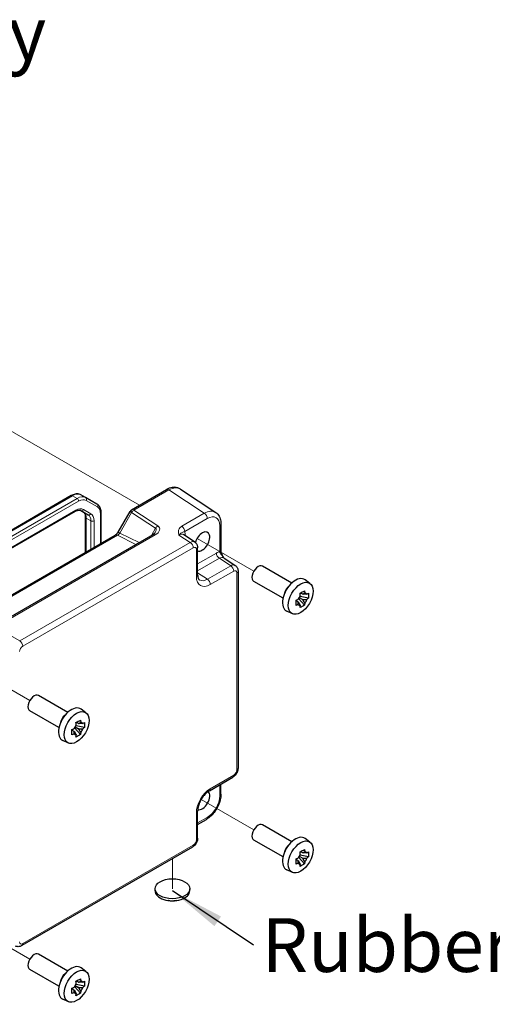
# Model space of a CAD drawing. Units: millimetres. Extents: x 5 to 292, y 5 to 205.
# Drawn here: x 210 to 241, y 107 to 171 of the extents above; entities that cross this region are included whole.
import ezdxf

# ---------------------------------------------------------------- set-up
doc = ezdxf.new("R2010")
doc.units = ezdxf.units.MM
doc.layers.add('FORMAT', color=7, linetype='Continuous')
for name, color, linetype, lineweight in [('TWEAK_TRAIL_(ISO)', 179, 'Continuous', 15), ('VISIBLE_(ISO)', 179, 'Continuous', 30), ('VISIBLE_NARROW_(ISO)', 179, 'Continuous', 15)]:
    doc.layers.add(name, color=color, linetype=linetype, lineweight=lineweight)
doc.styles.add('SLDTEXTSTYLE1', font='TXT', dxfattribs={"width": 0.75})

# ---------------------------------------------------------------- blocks, each defined once
blk = doc.blocks.new('SW_NOTE_3')
at = {"layer": 'FORMAT', "color": 0, "insert": (0.55, 1.795), "char_height": 3.5, "attachment_point": 1, "style": 'SLDTEXTSTYLE1'}
blk.add_mtext('Body', dxfattribs=at)
blk = doc.blocks.new('SW_NOTE_4')
at = {"layer": 'FORMAT', "color": 0, "insert": (0.529, 1.762), "char_height": 3.5, "attachment_point": 1, "style": 'SLDTEXTSTYLE1'}
blk.add_mtext('Rubber feet', dxfattribs=at)

msp = doc.modelspace()

# ---------------------------------------------------------------- linework, layer by layer
at = {"layer": 'FORMAT'}
msp.add_line((225.29726651, 110.77847375), (220.02222095, 114.31582212), dxfattribs=at)
msp.add_solid([(220.02222095, 114.31582212), (222.76344684, 112.01887247), (223.18784214, 112.65174894)], dxfattribs=at)
at = {"layer": 'TWEAK_TRAIL_(ISO)', "color": 7}
for p, q in [((209.15608946, 144.46584565), (215.21700473, 140.96657458)), ((215.21700473, 140.96657458), (217.88500419, 139.42620438)), ((221.62895822, 137.26463151), (225.32265024, 135.13207743)), ((207.04235548, 128.84305249), (210.7360475, 126.71049841)), ((221.8964447, 120.26704008), (225.32265024, 118.28891939)), ((220.02222095, 116.41105271), (220.02222095, 114.45579296)), ((207.04235548, 111.99989445), (210.7360475, 109.86734037))]:
    msp.add_line(p, q, dxfattribs=at)
at = {"layer": 'VISIBLE_(ISO)', "color": 7}
for p, q in [((217.36987887, 139.12879663), (219.65044433, 140.44548171)), ((220.54154752, 140.4809766), (222.84225781, 138.9604039)), ((213.44402523, 140.05317142), (202.03207101, 133.46447658)), ((214.37564242, 139.92632158), (214.07259666, 140.10128513)), ((215.11443854, 139.49977744), (214.37564242, 139.92632158)), ((202.66207822, 132.65847192), (213.70582382, 139.03458141)), ((214.06296668, 139.08411024), (214.5414, 138.80788663)), ((214.37403244, 136.36565554), (214.37403244, 138.64879099)), ((215.38705656, 136.95052529), (215.38705656, 138.93136175)), ((216.48886604, 137.67939456), (217.26530018, 139.02421794)), ((223.1873558, 138.21118794), (223.1873558, 136.51166216)), ((207.59209467, 132.45010194), (216.307238, 137.48179229)), ((218.74820478, 137.51026127), (209.19173807, 131.99283264)), ((221.48625507, 137.02371432), (220.74562315, 137.51320866)), ((221.66866382, 134.9030026), (221.66866382, 136.65764064)), ((223.37567518, 135.99474741), (224.1163071, 135.50525307)), ((227.79897698, 134.3621984), (225.89407881, 135.46199187)), ((224.29871585, 135.1391794), (224.29871585, 122.31511053)), ((227.22754841, 133.37245508), (225.32265024, 134.47224855)), ((228.98205951, 134.33686454), (228.66112863, 134.5711285)), ((228.25227045, 133.38386689), (228.25227045, 133.33799226)), ((228.27550651, 133.42724507), (228.50584188, 133.29426088)), ((228.34118368, 133.49199449), (228.30145509, 133.46905717)), ((228.34118368, 133.63856053), (228.34118368, 133.70074365)), ((228.34118368, 133.49199449), (228.34118368, 133.52331745)), ((228.88365223, 133.37800106), (228.34118368, 133.49199449)), ((228.50584188, 133.62863567), (228.36164543, 133.71188753)), ((228.07148837, 133.23361768), (228.12534054, 133.26470924)), ((228.21626482, 133.12707348), (228.07206837, 133.21032534)), ((228.22514397, 133.32233078), (228.25227045, 133.33799226)), ((228.25227045, 133.33799226), (228.62222593, 132.92519743)), ((227.84102944, 132.36054249), (227.47768546, 132.5213448)), ((213.21237424, 125.94061938), (211.30747607, 127.04041285)), ((212.64094566, 124.95087606), (210.7360475, 126.05066953)), ((214.39545676, 125.91528552), (214.07452588, 126.14954948)), ((213.75458094, 125.07041547), (213.71485234, 125.04747815)), ((213.75458094, 125.21698151), (213.75458094, 125.27916463)), ((213.75458094, 125.07041547), (213.75458094, 125.10173843)), ((214.29704949, 124.95642204), (213.75458094, 125.07041547)), ((213.91923914, 125.20705665), (213.77504269, 125.29030851)), ((213.48488563, 124.81203866), (213.53873779, 124.84313022)), ((213.62966207, 124.70549446), (213.48546563, 124.78874632)), ((213.63854123, 124.90075176), (213.66566771, 124.91641324)), ((213.66566771, 124.96228787), (213.66566771, 124.91641324)), ((213.66566771, 124.91641324), (214.03562319, 124.50361841)), ((213.68890377, 125.00566604), (213.91923914, 124.87268186)), ((213.2544267, 123.93896347), (212.89108272, 124.09976578)), ((222.43439014, 120.84064173), (223.95395127, 121.71796076)), ((223.1873558, 120.61925994), (223.1873558, 121.27536665)), ((221.66866382, 117.75972678), (221.66866382, 119.51436483)), ((221.66866382, 118.64491499), (222.2368689, 118.97296835)), ((227.79897698, 117.51904036), (225.89407881, 118.61883383)), ((227.22754841, 116.52929704), (225.32265024, 117.62909051)), ((228.98205951, 117.4937065), (228.66112863, 117.72797046)), ((221.32389924, 117.16257701), (210.21792982, 110.75054258)), ((228.34118368, 116.79540249), (228.34118368, 116.85758561)), ((228.34118368, 116.64883645), (228.34118368, 116.68015941)), ((228.50584188, 116.78547763), (228.36164543, 116.86872949)), ((228.07148837, 116.39045964), (228.12534054, 116.4215512)), ((228.21626482, 116.28391544), (228.07206837, 116.3671673)), ((228.22514397, 116.47917274), (228.25227045, 116.49483422)), ((228.25227045, 116.54070885), (228.25227045, 116.49483422)), ((228.25227045, 116.49483422), (228.62222593, 116.08203939)), ((228.27550651, 116.58408702), (228.50584188, 116.45110284)), ((228.34118368, 116.64883645), (228.30145509, 116.62589913)), ((228.88365223, 116.53484302), (228.34118368, 116.64883645)), ((227.84102944, 115.51738445), (227.47768546, 115.67818676)), ((218.89364952, 114.31582212), (218.89364952, 114.45579296)), ((221.15079238, 114.31582212), (221.15079238, 114.45579296)), ((213.21237424, 109.09746134), (211.30747607, 110.19725481)), ((212.64094566, 108.10771802), (210.7360475, 109.20751149)), ((214.39545676, 109.07212748), (214.07452588, 109.30639144)), ((213.75458094, 108.37382347), (213.75458094, 108.43600659)), ((213.91923914, 108.36389861), (213.77504269, 108.44715046)), ((213.48488563, 107.96888062), (213.53873779, 107.99997218)), ((213.62966207, 107.86233642), (213.48546563, 107.94558828)), ((213.63854123, 108.05759372), (213.66566771, 108.0732552)), ((213.66566771, 108.11912983), (213.66566771, 108.0732552)), ((213.66566771, 108.0732552), (214.03562319, 107.66046037)), ((213.68890377, 108.162508), (213.91923914, 108.02952382)), ((213.75458094, 108.22725743), (213.71485234, 108.20432011)), ((213.75458094, 108.22725743), (213.75458094, 108.25858039)), ((214.29704949, 108.113264), (213.75458094, 108.22725743)), ((213.2544267, 107.09580543), (212.89108272, 107.25660774))]:
    msp.add_line(p, q, dxfattribs=at)
msp.add_arc((217.51273601, 138.8813608), 0.28571429, 120, 150, dxfattribs=at)
for centre, major_axis, start_param, end_param in [((221.97181536, 137.06668285), (0.34285714, 0.59384599), 3.2515797765, 8.2815697972), ((225.60836452, 134.96712021), (0.28571429, 0.49487166), 0, 3.1415926536), ((228.03273063, 133.56741179), (-0.59285714, -1.02685869), 3.079689298, 6.3450886627), ((227.69735999, 133.76103812), (-0.28571429, -0.49487166), 4.1050887602, 5.3196892006), ((228.49914492, 133.29812737), (0.22363841, 0.38735309), 1.2609136649, 1.8806789887), ((228.49914492, 133.29812737), (0.22363841, 0.38735309), 5.9733026453, 6.5930679691), ((228.49914492, 133.29812737), (-0.22363841, -0.38735309), 5.9733026453, 6.5930679691), ((228.49914492, 133.29812737), (-0.22363841, -0.38735309), 1.2609136649, 1.8806789887), ((211.02176178, 126.54554119), (0.28571429, 0.49487166), 0, 3.1415926536), ((213.44612789, 125.14583277), (-0.59285714, -1.02685869), 3.079689298, 6.3450886627), ((213.11075724, 125.3394591), (-0.28571429, -0.49487166), 4.1050887602, 5.3196892006), ((213.91254218, 124.87654835), (0.22363841, 0.38735309), 1.2609136649, 1.8806789887), ((213.91254218, 124.87654835), (0.22363841, 0.38735309), 5.9733026453, 6.5930679691), ((213.91254218, 124.87654835), (-0.22363841, -0.38735309), 5.9733026453, 6.5930679691), ((213.91254218, 124.87654835), (-0.22363841, -0.38735309), 1.2609136649, 1.8806789887), ((221.97181536, 120.22352481), (0.34285714, 0.59384599), 3.2636862777, 6.1610105873), ((225.60836452, 118.12396217), (0.28571429, 0.49487166), 0, 3.1415926536), ((228.03273063, 116.72425374), (-0.59285714, -1.02685869), 3.079689298, 6.3450886627), ((227.69735999, 116.91788008), (-0.28571429, -0.49487166), 4.1050887602, 5.3196892006), ((228.49914492, 116.45496933), (0.22363841, 0.38735309), 1.2609136649, 1.8806789887), ((228.49914492, 116.45496933), (0.22363841, 0.38735309), 5.9733026453, 6.5930679691), ((228.49914492, 116.45496933), (-0.22363841, -0.38735309), 5.9733026453, 6.5930679691), ((228.49914492, 116.45496933), (-0.22363841, -0.38735309), 1.2609136649, 1.8806789887), ((220.02222095, 114.31582212), (-1.12857143, 0), 0, 3.1415926536), ((211.02176178, 109.70238315), (0.28571429, 0.49487166), 0, 3.1415926536), ((213.44612789, 108.30267472), (-0.59285714, -1.02685869), 3.079689298, 6.3450886627), ((213.11075724, 108.49630106), (-0.28571429, -0.49487166), 4.1050887602, 5.3196892006), ((213.91254218, 108.03339031), (0.22363841, 0.38735309), 5.9733026453, 6.5930679691), ((213.91254218, 108.03339031), (0.22363841, 0.38735309), 1.2609136649, 1.8806789887), ((213.91254218, 108.03339031), (-0.22363841, -0.38735309), 5.9733026453, 6.5930679691), ((213.91254218, 108.03339031), (-0.22363841, -0.38735309), 1.2609136649, 1.8806789887)]:
    msp.add_ellipse(centre, major_axis=major_axis, ratio=0.5773502692, start_param=start_param, end_param=end_param, dxfattribs=at)
for centre, major_axis in [((228.3761825, 133.36911976), (0.5716099, 0.99005738)), ((213.78957975, 124.94754074), (0.5716099, 0.99005738)), ((228.3761825, 116.52596172), (0.5716099, 0.99005738)), ((220.02222095, 114.45579296), (-1.12857143, 0)), ((213.78957975, 108.1043827), (0.5716099, 0.99005738))]:
    msp.add_ellipse(centre, major_axis=major_axis, ratio=0.5773502692, dxfattribs=at)
for points, knots in [([(220.54154752, 140.4809766), (220.48889916, 140.51577266), (220.43117841, 140.54299794), (220.31116918, 140.58041254), (220.24899269, 140.59065707), (220.1248032, 140.5958256), (220.06277713, 140.5908341), (219.94085796, 140.56834845), (219.88091762, 140.5508753), (219.76367029, 140.50558187), (219.70633921, 140.47775264), (219.65044433, 140.44548171)], [-0.03486413, -0.03486413, -0.03486413, -0.03486413, 0.12906653116, 0.12906653116, 0.29299719232, 0.29299719232, 0.45692785349, 0.45692785349, 0.62085851465, 0.62085851465, 0.78478917581, 0.78478917581, 0.78478917581, 0.78478917581]), ([(214.07259666, 140.10128513), (214.03594474, 140.12244612), (213.99640541, 140.13854758), (213.91431262, 140.16002214), (213.87179639, 140.16542513), (213.78594914, 140.16636937), (213.74260866, 140.16194179), (213.65621266, 140.14447551), (213.61313884, 140.13144352), (213.52783769, 140.09779531), (213.48560141, 140.07717544), (213.44402523, 140.05317142)], [0.7853981634, 0.7853981634, 0.7853981634, 0.7853981634, 0.94247779608, 0.94247779608, 1.09955742876, 1.09955742876, 1.25663706144, 1.25663706144, 1.41371669412, 1.41371669412, 1.57079632679, 1.57079632679, 1.57079632679, 1.57079632679]), ([(215.38705656, 138.93136175), (215.38705656, 138.97936979), (215.38379575, 139.02625742), (215.37028538, 139.11695449), (215.36003451, 139.1607735), (215.33196275, 139.24432778), (215.3141269, 139.28407553), (215.27038555, 139.3579493), (215.2444483, 139.39206794), (215.1848044, 139.4524251), (215.15109046, 139.47861644), (215.11443854, 139.49977744)], [6.28318530718, 6.28318530718, 6.28318530718, 6.28318530718, 6.44026493986, 6.44026493986, 6.59734457254, 6.59734457254, 6.75442420522, 6.75442420522, 6.9115038379, 6.9115038379, 7.06858347058, 7.06858347058, 7.06858347058, 7.06858347058]), ([(213.70582382, 139.03458141), (213.73723786, 139.05271832), (213.76799106, 139.06760588), (213.82687309, 139.0908327), (213.85499151, 139.09916772), (213.90743115, 139.1097692), (213.93173268, 139.11204207), (213.97595496, 139.11155567), (213.99586493, 139.10882758), (214.03187279, 139.09940833), (214.04800672, 139.09274738), (214.06296668, 139.08411024)], [4.71238898038, 4.71238898038, 4.71238898038, 4.71238898038, 4.86946861306, 4.86946861306, 5.02654824574, 5.02654824574, 5.18362787842, 5.18362787842, 5.3407075111, 5.3407075111, 5.49778714378, 5.49778714378, 5.49778714378, 5.49778714378]), ([(214.37403244, 138.64879099), (214.37403244, 138.68506479), (214.37154885, 138.71914163), (214.36222285, 138.78174837), (214.35538198, 138.81026715), (214.33834331, 138.86098195), (214.32816091, 138.88316412), (214.30562854, 138.92121854), (214.29331096, 138.93709704), (214.26714971, 138.96357114), (214.2533142, 138.97421305), (214.23835423, 138.98285019)], [0, 0, 0, 0, 0.15707963268, 0.15707963268, 0.31415926536, 0.31415926536, 0.47123889804, 0.47123889804, 0.62831853072, 0.62831853072, 0.7853981634, 0.7853981634, 0.7853981634, 0.7853981634]), ([(222.84225781, 138.9604039), (222.89042734, 138.92856796), (222.93428814, 138.89048296), (223.01100318, 138.80538447), (223.0438844, 138.75843766), (223.09872363, 138.65907294), (223.12073103, 138.60665868), (223.15504824, 138.49840609), (223.16737926, 138.44254672), (223.18353228, 138.32847094), (223.1873558, 138.27023919), (223.1873558, 138.21118794)], [0.03486413, 0.03486413, 0.03486413, 0.03486413, 0.18484913916, 0.18484913916, 0.33483414832, 0.33483414832, 0.48481915749, 0.48481915749, 0.63480416665, 0.63480416665, 0.78478917581, 0.78478917581, 0.78478917581, 0.78478917581]), ([(216.48886604, 137.67939456), (216.47819288, 137.66090812), (216.46667596, 137.64290908), (216.44250249, 137.60866962), (216.42984569, 137.59243), (216.40408369, 137.56239497), (216.39097785, 137.54860113), (216.3651661, 137.52401033), (216.35245949, 137.51321643), (216.32847374, 137.49497896), (216.3171952, 137.48754108), (216.307238, 137.48179229)], [-1.57079632679, -1.57079632679, -1.57079632679, -1.57079632679, -1.4135948966, -1.4135948966, -1.2563934664, -1.2563934664, -1.09919203621, -1.09919203621, -0.94199060601, -0.94199060601, -0.78478917581, -0.78478917581, -0.78478917581, -0.78478917581]), ([(218.74820478, 137.51026127), (218.76521723, 137.52008341), (218.7811366, 137.5301647), (218.81039412, 137.55039735), (218.82373097, 137.56054933), (218.84750582, 137.58036905), (218.85794149, 137.59003712), (218.87572782, 137.6082111), (218.88307459, 137.61671597), (218.89472014, 137.63176717), (218.89901366, 137.63830864), (218.90198321, 137.64345204)], [4.66304364495, 4.66304364495, 4.66304364495, 4.66304364495, 4.78613958668, 4.78613958668, 4.90923552842, 4.90923552842, 5.03233147015, 5.03233147015, 5.15542741189, 5.15542741189, 5.27852335362, 5.27852335362, 5.27852335362, 5.27852335362]), ([(221.48625507, 137.02371432), (221.51375898, 137.00553659), (221.53862123, 136.9838673), (221.58109934, 136.93674717), (221.59874245, 136.9113627), (221.6272078, 136.85978553), (221.63807967, 136.83359608), (221.65447825, 136.78186724), (221.66002635, 136.75630632), (221.66711834, 136.70622134), (221.66866382, 136.68168138), (221.66866382, 136.65764064)], [0.03486413, 0.03486413, 0.03486413, 0.03486413, 0.18484913916, 0.18484913916, 0.33483414832, 0.33483414832, 0.48481915749, 0.48481915749, 0.63480416665, 0.63480416665, 0.78478917581, 0.78478917581, 0.78478917581, 0.78478917581]), ([(223.37861004, 135.99280772), (223.35646953, 136.02917244), (223.3357144, 136.06525932), (223.29617936, 136.13962826), (223.2776072, 136.17794762), (223.24493674, 136.25405879), (223.23095286, 136.29166716), (223.20871627, 136.36345985), (223.20042511, 136.39775737), (223.18968367, 136.46060468), (223.1873558, 136.48886901), (223.1873558, 136.51166216)], [0.09138908029, 0.09138908029, 0.09138908029, 0.09138908029, 0.14088552167, 0.14088552167, 0.19389876334, 0.19389876334, 0.24691200501, 0.24691200501, 0.29992524668, 0.29992524668, 0.35293848835, 0.35293848835, 0.35293848835, 0.35293848835]), ([(224.1163071, 135.50525307), (224.14381101, 135.48707534), (224.16867326, 135.46540605), (224.21115137, 135.41828593), (224.22879448, 135.39290145), (224.25725983, 135.34132428), (224.2681317, 135.31513484), (224.28453029, 135.26340599), (224.29007838, 135.23784507), (224.29717037, 135.18776009), (224.29871585, 135.16322013), (224.29871585, 135.1391794)], [0.03486413, 0.03486413, 0.03486413, 0.03486413, 0.18484913916, 0.18484913916, 0.33483414832, 0.33483414832, 0.48481915749, 0.48481915749, 0.63480416665, 0.63480416665, 0.78478917581, 0.78478917581, 0.78478917581, 0.78478917581]), ([(221.66866382, 134.9030026), (221.66866382, 134.86285739), (221.67129472, 134.82562905), (221.68081463, 134.75839758), (221.68770191, 134.72841133), (221.70415413, 134.67651331), (221.71369741, 134.65462393), (221.73358415, 134.61859059), (221.74387757, 134.60444412), (221.76416719, 134.58193725), (221.77413559, 134.57351107), (221.78451869, 134.56664873)], [-0.78478917581, -0.78478917581, -0.78478917581, -0.78478917581, -0.63480416665, -0.63480416665, -0.48481915749, -0.48481915749, -0.33483414832, -0.33483414832, -0.18484913916, -0.18484913916, -0.03486413, -0.03486413, -0.03486413, -0.03486413]), ([(228.33264887, 133.696123), (228.38568494, 133.72478649), (228.43635758, 133.75313456), (228.52781432, 133.80593714), (228.57554081, 133.83439983), (228.62222593, 133.8633104)], [4.3310719208, 4.3310719208, 4.3310719208, 4.3310719208, 4.39897508736, 4.39897508736, 4.46687825392, 4.46687825392, 4.46687825392, 4.46687825392]), ([(228.35435639, 133.53921723), (228.35279182, 133.5520183), (228.35116767, 133.56487209), (228.34439633, 133.61680641), (228.33877665, 133.65628418), (228.33264887, 133.696123)], [4.817491545898, 4.817491545898, 4.817491545898, 4.817491545898, 4.832169280746, 4.832169280746, 4.876566797291, 4.876566797291, 4.876566797291, 4.876566797291]), ([(228.62222593, 133.8633104), (228.62835372, 133.82347157), (228.6339734, 133.7839938), (228.64074473, 133.73205949), (228.64236888, 133.71920569), (228.64393345, 133.70640462)], [4.486315877164, 4.486315877164, 4.486315877164, 4.486315877164, 4.53071339371, 4.53071339371, 4.545391128558, 4.545391128558, 4.545391128558, 4.545391128558]), ([(228.78032913, 133.62765654), (228.78906832, 133.63450873), (228.79776381, 133.64140448), (228.83258324, 133.66932635), (228.85834248, 133.6906875), (228.88365223, 133.71237585)], [4.817491545899, 4.817491545899, 4.817491545899, 4.817491545899, 4.832169280746, 4.832169280746, 4.876566797291, 4.876566797291, 4.876566797291, 4.876566797291]), ([(228.88365223, 133.37800106), (228.85834248, 133.35631271), (228.83258324, 133.33495156), (228.79776381, 133.30702969), (228.78906832, 133.30013394), (228.78032913, 133.29328175)], [4.486315877164, 4.486315877164, 4.486315877164, 4.486315877164, 4.53071339371, 4.53071339371, 4.545391128557, 4.545391128557, 4.545391128557, 4.545391128557]), ([(228.88365223, 133.71237585), (228.88830846, 133.65382334), (228.89046843, 133.59655869), (228.89046843, 133.49095354), (228.88830846, 133.43459667), (228.88365223, 133.37800106)], [4.3310719208, 4.3310719208, 4.3310719208, 4.3310719208, 4.39897508736, 4.39897508736, 4.46687825392, 4.46687825392, 4.46687825392, 4.46687825392]), ([(228.07122257, 133.24331937), (228.10878789, 133.25793196), (228.14578649, 133.27280406), (228.19414859, 133.29290707), (228.20609238, 133.29792741), (228.21796072, 133.30297299)], [4.486315877164, 4.486315877164, 4.486315877164, 4.486315877164, 4.53071339371, 4.53071339371, 4.545391128557, 4.545391128557, 4.545391128557, 4.545391128557]), ([(228.07122257, 132.90894458), (228.0729173, 132.96383036), (228.07370346, 133.01939406), (228.07370346, 133.12499921), (228.0729173, 133.18305703), (228.07122257, 133.24331937)], [4.3310719208, 4.3310719208, 4.3310719208, 4.3310719208, 4.39897508736, 4.39897508736, 4.46687825392, 4.46687825392, 4.46687825392, 4.46687825392]), ([(228.21796072, 132.9685982), (228.20609238, 132.96355262), (228.19414859, 132.95853228), (228.14578649, 132.93842927), (228.10878789, 132.92355717), (228.07122257, 132.90894458)], [4.817491545899, 4.817491545899, 4.817491545899, 4.817491545899, 4.832169280746, 4.832169280746, 4.876566797291, 4.876566797291, 4.876566797291, 4.876566797291]), ([(228.62222593, 132.92519743), (228.57554081, 132.89286721), (228.52781432, 132.86281818), (228.43635758, 132.81001561), (228.38568494, 132.78325388), (228.33264887, 132.75801003)], [4.3310719208, 4.3310719208, 4.3310719208, 4.3310719208, 4.39897508736, 4.39897508736, 4.46687825392, 4.46687825392, 4.46687825392, 4.46687825392]), ([(228.33264887, 132.75801003), (228.33877665, 132.7907731), (228.34439633, 132.82376182), (228.35116767, 132.86787727), (228.35279182, 132.87885566), (228.35435639, 132.88985012)], [4.486315877164, 4.486315877164, 4.486315877164, 4.486315877164, 4.53071339371, 4.53071339371, 4.545391128558, 4.545391128558, 4.545391128558, 4.545391128558]), ([(228.64393345, 133.05703751), (228.64236888, 133.04604305), (228.64074473, 133.03506467), (228.6339734, 132.99094922), (228.62835372, 132.95796049), (228.62222593, 132.92519743)], [4.817491545898, 4.817491545898, 4.817491545898, 4.817491545898, 4.832169280746, 4.832169280746, 4.876566797291, 4.876566797291, 4.876566797291, 4.876566797291]), ([(213.74604612, 125.27454398), (213.7990822, 125.30320747), (213.84975483, 125.33155554), (213.94121158, 125.38435812), (213.98893806, 125.4128208), (214.03562319, 125.44173138)], [4.3310719208, 4.3310719208, 4.3310719208, 4.3310719208, 4.39897508736, 4.39897508736, 4.46687825392, 4.46687825392, 4.46687825392, 4.46687825392]), ([(213.76775365, 125.11763821), (213.76618908, 125.13043928), (213.76456492, 125.14329307), (213.75779359, 125.19522739), (213.75217391, 125.23470516), (213.74604612, 125.27454398)], [4.817491545898, 4.817491545898, 4.817491545898, 4.817491545898, 4.832169280746, 4.832169280746, 4.876566797291, 4.876566797291, 4.876566797291, 4.876566797291]), ([(214.03562319, 125.44173138), (214.04175097, 125.40189255), (214.04737065, 125.36241478), (214.05414199, 125.31048047), (214.05576614, 125.29762667), (214.05733071, 125.2848256)], [4.486315877164, 4.486315877164, 4.486315877164, 4.486315877164, 4.53071339371, 4.53071339371, 4.545391128558, 4.545391128558, 4.545391128558, 4.545391128558]), ([(214.19372639, 125.20607752), (214.20246558, 125.21292971), (214.21116107, 125.21982546), (214.2459805, 125.24774733), (214.27173973, 125.26910848), (214.29704949, 125.29079683)], [4.817491545899, 4.817491545899, 4.817491545899, 4.817491545899, 4.832169280746, 4.832169280746, 4.876566797291, 4.876566797291, 4.876566797291, 4.876566797291]), ([(214.29704949, 125.29079683), (214.30170571, 125.23224432), (214.30386569, 125.17497967), (214.30386569, 125.06937452), (214.30170571, 125.01301765), (214.29704949, 124.95642204)], [4.3310719208, 4.3310719208, 4.3310719208, 4.3310719208, 4.39897508736, 4.39897508736, 4.46687825392, 4.46687825392, 4.46687825392, 4.46687825392]), ([(213.48461982, 124.82174035), (213.52218515, 124.83635294), (213.55918374, 124.85122504), (213.60754584, 124.87132805), (213.61948964, 124.87634839), (213.63135797, 124.88139397)], [4.486315877164, 4.486315877164, 4.486315877164, 4.486315877164, 4.53071339371, 4.53071339371, 4.545391128557, 4.545391128557, 4.545391128557, 4.545391128557]), ([(213.48461982, 124.48736556), (213.48631455, 124.54225134), (213.48710072, 124.59781504), (213.48710072, 124.70342019), (213.48631455, 124.76147801), (213.48461982, 124.82174035)], [4.3310719208, 4.3310719208, 4.3310719208, 4.3310719208, 4.39897508736, 4.39897508736, 4.46687825392, 4.46687825392, 4.46687825392, 4.46687825392]), ([(213.63135797, 124.54701918), (213.61948964, 124.5419736), (213.60754584, 124.53695326), (213.55918374, 124.51685025), (213.52218515, 124.50197815), (213.48461982, 124.48736556)], [4.817491545899, 4.817491545899, 4.817491545899, 4.817491545899, 4.832169280746, 4.832169280746, 4.876566797291, 4.876566797291, 4.876566797291, 4.876566797291]), ([(214.03562319, 124.50361841), (213.98893806, 124.47128819), (213.94121158, 124.44123916), (213.84975483, 124.38843659), (213.7990822, 124.36167486), (213.74604612, 124.33643101)], [4.3310719208, 4.3310719208, 4.3310719208, 4.3310719208, 4.39897508736, 4.39897508736, 4.46687825392, 4.46687825392, 4.46687825392, 4.46687825392]), ([(213.74604612, 124.33643101), (213.75217391, 124.36919408), (213.75779359, 124.4021828), (213.76456492, 124.44629825), (213.76618908, 124.45727664), (213.76775365, 124.4682711)], [4.486315877164, 4.486315877164, 4.486315877164, 4.486315877164, 4.53071339371, 4.53071339371, 4.545391128558, 4.545391128558, 4.545391128558, 4.545391128558]), ([(214.05733071, 124.63545849), (214.05576614, 124.62446403), (214.05414199, 124.61348564), (214.04737065, 124.5693702), (214.04175097, 124.53638147), (214.03562319, 124.50361841)], [4.817491545898, 4.817491545898, 4.817491545898, 4.817491545898, 4.832169280746, 4.832169280746, 4.876566797291, 4.876566797291, 4.876566797291, 4.876566797291]), ([(214.29704949, 124.95642204), (214.27173973, 124.93473369), (214.2459805, 124.91337254), (214.21116107, 124.88545067), (214.20246558, 124.87855492), (214.19372639, 124.87170273)], [4.486315877164, 4.486315877164, 4.486315877164, 4.486315877164, 4.53071339371, 4.53071339371, 4.545391128557, 4.545391128557, 4.545391128557, 4.545391128557]), ([(224.29871585, 122.31511053), (224.29871585, 122.26479374), (224.29206446, 122.21660449), (224.26958113, 122.12368779), (224.25365942, 122.07894877), (224.21408657, 121.9931991), (224.1904201, 121.95220758), (224.13594514, 121.87506165), (224.10516086, 121.83890354), (224.0359343, 121.77297405), (223.99752688, 121.74311915), (223.95395127, 121.71796076)], [-0.7847891758, -0.7847891758, -0.7847891758, -0.7847891758, -0.4708735055, -0.4708735055, -0.1569578352, -0.1569578352, 0.1569578352, 0.1569578352, 0.4708735055, 0.4708735055, 0.7847891758, 0.7847891758, 0.7847891758, 0.7847891758]), ([(222.43439014, 120.84064173), (222.3708904, 120.80398014), (222.30346188, 120.75477537), (222.16811465, 120.63270059), (222.10025549, 120.55919886), (221.97313833, 120.39442397), (221.91410863, 120.30282483), (221.81275379, 120.11214536), (221.77053491, 120.01304909), (221.70766332, 119.82016212), (221.6867871, 119.72634354), (221.67119522, 119.59598187), (221.66866382, 119.55377837), (221.66866382, 119.51436483)], [-0.7847891758, -0.7847891758, -0.7847891758, -0.7847891758, -0.5108491785, -0.5108491785, -0.2282720333, -0.2282720333, 0.0605579883, 0.0605579883, 0.3508797393, 0.3508797393, 0.6375377165, 0.6375377165, 0.7847891758, 0.7847891758, 0.7847891758, 0.7847891758]), ([(223.1873558, 120.61925994), (223.1873558, 120.49566683), (223.170663, 120.36842978), (223.10898912, 120.11355066), (223.0639246, 119.98592311), (222.94980102, 119.73863088), (222.88073865, 119.61901135), (222.72363909, 119.39653131), (222.63564265, 119.29369051), (222.44574779, 119.11283981), (222.34390367, 119.0347649), (222.2368689, 118.97296835)], [-0.7847891758, -0.7847891758, -0.7847891758, -0.7847891758, -0.4708735055, -0.4708735055, -0.1569578352, -0.1569578352, 0.1569578352, 0.1569578352, 0.4708735055, 0.4708735055, 0.7847891758, 0.7847891758, 0.7847891758, 0.7847891758]), ([(221.66866382, 117.75972678), (221.66866382, 117.70941), (221.66201243, 117.66122075), (221.6395291, 117.56830405), (221.62360739, 117.52356502), (221.58403454, 117.43781536), (221.56036807, 117.39682383), (221.50589311, 117.3196779), (221.47510883, 117.28351979), (221.40588227, 117.2175903), (221.36747485, 117.18773541), (221.32389924, 117.16257701)], [-0.7847891758, -0.7847891758, -0.7847891758, -0.7847891758, -0.4708735055, -0.4708735055, -0.1569578352, -0.1569578352, 0.1569578352, 0.1569578352, 0.4708735055, 0.4708735055, 0.7847891758, 0.7847891758, 0.7847891758, 0.7847891758]), ([(228.33264887, 116.85296496), (228.38568494, 116.88162845), (228.43635758, 116.90997652), (228.52781432, 116.9627791), (228.57554081, 116.99124178), (228.62222593, 117.02015236)], [4.3310719208, 4.3310719208, 4.3310719208, 4.3310719208, 4.39897508736, 4.39897508736, 4.46687825392, 4.46687825392, 4.46687825392, 4.46687825392]), ([(228.35435639, 116.69605918), (228.35279182, 116.70886026), (228.35116767, 116.72171405), (228.34439633, 116.77364836), (228.33877665, 116.81312614), (228.33264887, 116.85296496)], [4.817491545898, 4.817491545898, 4.817491545898, 4.817491545898, 4.832169280746, 4.832169280746, 4.876566797291, 4.876566797291, 4.876566797291, 4.876566797291]), ([(228.62222593, 117.02015236), (228.62835372, 116.98031353), (228.6339734, 116.94083576), (228.64074473, 116.88890145), (228.64236888, 116.87604765), (228.64393345, 116.86324658)], [4.486315877164, 4.486315877164, 4.486315877164, 4.486315877164, 4.53071339371, 4.53071339371, 4.545391128558, 4.545391128558, 4.545391128558, 4.545391128558]), ([(228.78032913, 116.7844985), (228.78906832, 116.79135069), (228.79776381, 116.79824644), (228.83258324, 116.82616831), (228.85834248, 116.84752946), (228.88365223, 116.86921781)], [4.817491545899, 4.817491545899, 4.817491545899, 4.817491545899, 4.832169280746, 4.832169280746, 4.876566797291, 4.876566797291, 4.876566797291, 4.876566797291]), ([(228.88365223, 116.86921781), (228.88830846, 116.8106653), (228.89046843, 116.75340064), (228.89046843, 116.6477955), (228.88830846, 116.59143863), (228.88365223, 116.53484302)], [4.3310719208, 4.3310719208, 4.3310719208, 4.3310719208, 4.39897508736, 4.39897508736, 4.46687825392, 4.46687825392, 4.46687825392, 4.46687825392]), ([(228.07122257, 116.40016133), (228.10878789, 116.41477392), (228.14578649, 116.42964602), (228.19414859, 116.44974903), (228.20609238, 116.45476937), (228.21796072, 116.45981495)], [4.486315877164, 4.486315877164, 4.486315877164, 4.486315877164, 4.53071339371, 4.53071339371, 4.545391128557, 4.545391128557, 4.545391128557, 4.545391128557]), ([(228.07122257, 116.06578654), (228.0729173, 116.12067232), (228.07370346, 116.17623602), (228.07370346, 116.28184117), (228.0729173, 116.33989899), (228.07122257, 116.40016133)], [4.3310719208, 4.3310719208, 4.3310719208, 4.3310719208, 4.39897508736, 4.39897508736, 4.46687825392, 4.46687825392, 4.46687825392, 4.46687825392]), ([(228.21796072, 116.12544016), (228.20609238, 116.12039458), (228.19414859, 116.11537424), (228.14578649, 116.09527123), (228.10878789, 116.08039913), (228.07122257, 116.06578654)], [4.817491545899, 4.817491545899, 4.817491545899, 4.817491545899, 4.832169280746, 4.832169280746, 4.876566797291, 4.876566797291, 4.876566797291, 4.876566797291]), ([(228.62222593, 116.08203939), (228.57554081, 116.04970917), (228.52781432, 116.01966014), (228.43635758, 115.96685757), (228.38568494, 115.94009584), (228.33264887, 115.91485199)], [4.3310719208, 4.3310719208, 4.3310719208, 4.3310719208, 4.39897508736, 4.39897508736, 4.46687825392, 4.46687825392, 4.46687825392, 4.46687825392]), ([(228.33264887, 115.91485199), (228.33877665, 115.94761506), (228.34439633, 115.98060378), (228.35116767, 116.02471923), (228.35279182, 116.03569762), (228.35435639, 116.04669208)], [4.486315877164, 4.486315877164, 4.486315877164, 4.486315877164, 4.53071339371, 4.53071339371, 4.545391128558, 4.545391128558, 4.545391128558, 4.545391128558]), ([(228.64393345, 116.21387947), (228.64236888, 116.20288501), (228.64074473, 116.19190662), (228.6339734, 116.14779118), (228.62835372, 116.11480245), (228.62222593, 116.08203939)], [4.817491545898, 4.817491545898, 4.817491545898, 4.817491545898, 4.832169280746, 4.832169280746, 4.876566797291, 4.876566797291, 4.876566797291, 4.876566797291]), ([(228.88365223, 116.53484302), (228.85834248, 116.51315467), (228.83258324, 116.49179352), (228.79776381, 116.46387165), (228.78906832, 116.4569759), (228.78032913, 116.45012371)], [4.486315877164, 4.486315877164, 4.486315877164, 4.486315877164, 4.53071339371, 4.53071339371, 4.545391128557, 4.545391128557, 4.545391128557, 4.545391128557]), ([(220.28770264, 113.68252573), (220.23102327, 113.67088918), (220.17309237, 113.6630168), (220.00330864, 113.651249), (219.88860816, 113.65766461), (219.77160611, 113.67950608), (219.76394155, 113.68101131), (219.75629224, 113.68258825)], [0.38972959261, 0.38972959261, 0.38972959261, 0.38972959261, 0.45082678781, 0.45082678781, 0.5686613325, 0.5686613325, 0.5769353102, 0.5769353102, 0.5769353102, 0.5769353102]), ([(210.21792982, 110.75054258), (210.19710993, 110.73852221), (210.17508496, 110.72759066), (210.1281641, 110.70869001), (210.10325365, 110.70071434), (210.05025586, 110.68905151), (210.0221392, 110.6853721), (209.96323939, 110.68423524), (209.93243423, 110.68682238), (209.87038795, 110.70004943), (209.83919067, 110.71074614), (209.80969635, 110.72547635)], [-0.78478917581, -0.78478917581, -0.78478917581, -0.78478917581, -0.63480416665, -0.63480416665, -0.48481915749, -0.48481915749, -0.33483414832, -0.33483414832, -0.18484913916, -0.18484913916, -0.03486413, -0.03486413, -0.03486413, -0.03486413]), ([(213.74604612, 108.43138594), (213.7990822, 108.46004943), (213.84975483, 108.4883975), (213.94121158, 108.54120008), (213.98893806, 108.56966276), (214.03562319, 108.59857334)], [4.3310719208, 4.3310719208, 4.3310719208, 4.3310719208, 4.39897508736, 4.39897508736, 4.46687825392, 4.46687825392, 4.46687825392, 4.46687825392]), ([(213.76775365, 108.27448016), (213.76618908, 108.28728124), (213.76456492, 108.30013503), (213.75779359, 108.35206934), (213.75217391, 108.39154712), (213.74604612, 108.43138594)], [4.817491545898, 4.817491545898, 4.817491545898, 4.817491545898, 4.832169280746, 4.832169280746, 4.876566797291, 4.876566797291, 4.876566797291, 4.876566797291]), ([(214.03562319, 108.59857334), (214.04175097, 108.55873451), (214.04737065, 108.51925674), (214.05414199, 108.46732243), (214.05576614, 108.45446863), (214.05733071, 108.44166756)], [4.486315877164, 4.486315877164, 4.486315877164, 4.486315877164, 4.53071339371, 4.53071339371, 4.545391128558, 4.545391128558, 4.545391128558, 4.545391128558]), ([(214.19372639, 108.36291948), (214.20246558, 108.36977167), (214.21116107, 108.37666742), (214.2459805, 108.40458929), (214.27173973, 108.42595044), (214.29704949, 108.44763879)], [4.817491545899, 4.817491545899, 4.817491545899, 4.817491545899, 4.832169280746, 4.832169280746, 4.876566797291, 4.876566797291, 4.876566797291, 4.876566797291]), ([(214.29704949, 108.44763879), (214.30170571, 108.38908628), (214.30386569, 108.33182162), (214.30386569, 108.22621648), (214.30170571, 108.16985961), (214.29704949, 108.113264)], [4.3310719208, 4.3310719208, 4.3310719208, 4.3310719208, 4.39897508736, 4.39897508736, 4.46687825392, 4.46687825392, 4.46687825392, 4.46687825392]), ([(213.48461982, 107.97858231), (213.52218515, 107.9931949), (213.55918374, 108.008067), (213.60754584, 108.02817001), (213.61948964, 108.03319035), (213.63135797, 108.03823593)], [4.486315877164, 4.486315877164, 4.486315877164, 4.486315877164, 4.53071339371, 4.53071339371, 4.545391128557, 4.545391128557, 4.545391128557, 4.545391128557]), ([(213.48461982, 107.64420752), (213.48631455, 107.6990933), (213.48710072, 107.754657), (213.48710072, 107.86026215), (213.48631455, 107.91831997), (213.48461982, 107.97858231)], [4.3310719208, 4.3310719208, 4.3310719208, 4.3310719208, 4.39897508736, 4.39897508736, 4.46687825392, 4.46687825392, 4.46687825392, 4.46687825392]), ([(213.63135797, 107.70386114), (213.61948964, 107.69881556), (213.60754584, 107.69379522), (213.55918374, 107.67369221), (213.52218515, 107.65882011), (213.48461982, 107.64420752)], [4.817491545899, 4.817491545899, 4.817491545899, 4.817491545899, 4.832169280746, 4.832169280746, 4.876566797291, 4.876566797291, 4.876566797291, 4.876566797291]), ([(214.05733071, 107.79230045), (214.05576614, 107.78130599), (214.05414199, 107.7703276), (214.04737065, 107.72621216), (214.04175097, 107.69322343), (214.03562319, 107.66046037)], [4.817491545898, 4.817491545898, 4.817491545898, 4.817491545898, 4.832169280746, 4.832169280746, 4.876566797291, 4.876566797291, 4.876566797291, 4.876566797291]), ([(214.29704949, 108.113264), (214.27173973, 108.09157565), (214.2459805, 108.0702145), (214.21116107, 108.04229263), (214.20246558, 108.03539688), (214.19372639, 108.02854469)], [4.486315877164, 4.486315877164, 4.486315877164, 4.486315877164, 4.53071339371, 4.53071339371, 4.545391128557, 4.545391128557, 4.545391128557, 4.545391128557]), ([(214.03562319, 107.66046037), (213.98893806, 107.62813015), (213.94121158, 107.59808112), (213.84975483, 107.54527855), (213.7990822, 107.51851682), (213.74604612, 107.49327297)], [4.3310719208, 4.3310719208, 4.3310719208, 4.3310719208, 4.39897508736, 4.39897508736, 4.46687825392, 4.46687825392, 4.46687825392, 4.46687825392]), ([(213.74604612, 107.49327297), (213.75217391, 107.52603604), (213.75779359, 107.55902476), (213.76456492, 107.60314021), (213.76618908, 107.6141186), (213.76775365, 107.62511306)], [4.486315877164, 4.486315877164, 4.486315877164, 4.486315877164, 4.53071339371, 4.53071339371, 4.545391128558, 4.545391128558, 4.545391128558, 4.545391128558])]:
    msp.add_open_spline(points, degree=3, knots=knots, dxfattribs=at)
for points, weights in [([(228.50584188, 133.62863567), (228.55277934, 133.66343092), (228.64393345, 133.70640462)], [1.35956394726, 1.22656475141, 1.03074466748]), ([(228.78032913, 133.62765654), (228.60638163, 133.63248362), (228.50584188, 133.62863567)], [1.03074466748, 1.22656475141, 1.35956394726]), ([(228.21796072, 132.9685982), (228.20959998, 133.06902683), (228.21626482, 133.12707348)], [1.03074466748, 1.22656475141, 1.35956394726]), ([(228.21626482, 133.12707348), (228.26320227, 133.03807953), (228.35435639, 132.88985012)], [1.35956394726, 1.22656475141, 1.03074466748]), ([(228.50584188, 133.29426088), (228.60638163, 133.29810883), (228.78032913, 133.29328175)], [1.35956394726, 1.22656475141, 1.03074466748]), ([(228.64393345, 133.05703751), (228.55277934, 133.20526693), (228.50584188, 133.29426088)], [1.03074466748, 1.22656475141, 1.35956394726]), ([(213.91923914, 125.20705665), (213.96617659, 125.2418519), (214.05733071, 125.2848256)], [1.35956394726, 1.22656475141, 1.03074466748]), ([(214.19372639, 125.20607752), (214.01977889, 125.2109046), (213.91923914, 125.20705665)], [1.03074466748, 1.22656475141, 1.35956394726]), ([(213.63135797, 124.54701918), (213.62299723, 124.64744781), (213.62966207, 124.70549446)], [1.03074466748, 1.22656475141, 1.35956394726]), ([(213.62966207, 124.70549446), (213.67659953, 124.61650051), (213.76775365, 124.4682711)], [1.35956394726, 1.22656475141, 1.03074466748]), ([(213.91923914, 124.87268186), (214.01977889, 124.87652981), (214.19372639, 124.87170273)], [1.35956394726, 1.22656475141, 1.03074466748]), ([(214.05733071, 124.63545849), (213.96617659, 124.78368791), (213.91923914, 124.87268186)], [1.03074466748, 1.22656475141, 1.35956394726]), ([(228.50584188, 116.78547763), (228.55277934, 116.82027287), (228.64393345, 116.86324658)], [1.35956394726, 1.22656475141, 1.03074466748]), ([(228.78032913, 116.7844985), (228.60638163, 116.78932558), (228.50584188, 116.78547763)], [1.03074466748, 1.22656475141, 1.35956394726]), ([(228.21796072, 116.12544016), (228.20959998, 116.22586879), (228.21626482, 116.28391544)], [1.03074466748, 1.22656475141, 1.35956394726]), ([(228.21626482, 116.28391544), (228.26320227, 116.19492149), (228.35435639, 116.04669208)], [1.35956394726, 1.22656475141, 1.03074466748]), ([(228.50584188, 116.45110284), (228.60638163, 116.45495079), (228.78032913, 116.45012371)], [1.35956394726, 1.22656475141, 1.03074466748]), ([(228.64393345, 116.21387947), (228.55277934, 116.36210889), (228.50584188, 116.45110284)], [1.03074466748, 1.22656475141, 1.35956394726]), ([(213.91923914, 108.36389861), (213.96617659, 108.39869385), (214.05733071, 108.44166756)], [1.35956394726, 1.22656475141, 1.03074466748]), ([(214.19372639, 108.36291948), (214.01977889, 108.36774656), (213.91923914, 108.36389861)], [1.03074466748, 1.22656475141, 1.35956394726]), ([(213.63135797, 107.70386114), (213.62299723, 107.80428977), (213.62966207, 107.86233642)], [1.03074466748, 1.22656475141, 1.35956394726]), ([(213.62966207, 107.86233642), (213.67659953, 107.77334247), (213.76775365, 107.62511306)], [1.35956394726, 1.22656475141, 1.03074466748]), ([(213.91923914, 108.02952382), (214.01977889, 108.03337176), (214.19372639, 108.02854469)], [1.35956394726, 1.22656475141, 1.03074466748]), ([(214.05733071, 107.79230045), (213.96617659, 107.94052987), (213.91923914, 108.02952382)], [1.03074466748, 1.22656475141, 1.35956394726])]:
    msp.add_rational_spline(points, weights, degree=2, dxfattribs=at)
at = {"layer": 'VISIBLE_NARROW_(ISO)', "color": 7}
for p, q in [((217.51978677, 139.11043267), (219.80035224, 140.42711775)), ((219.80035224, 140.42711775), (222.10106252, 138.90654506)), ((202.10349958, 133.45740103), (213.5154538, 140.04609587)), ((213.81849956, 139.87113232), (202.40654534, 133.28243748)), ((213.81849956, 139.87113232), (213.5154538, 140.04609587)), ((202.5075606, 133.10747393), (213.91951482, 139.69616877)), ((214.71384382, 138.87328336), (214.23541051, 139.14950697)), ((214.4052291, 139.74428248), (215.14402523, 139.31773834)), ((213.73541051, 139.09997814), (202.69166491, 132.72386865)), ((214.41587433, 136.38981296), (214.41587433, 138.5904698)), ((214.71892009, 138.41550625), (214.41587433, 138.5904698)), ((215.34521467, 138.87304057), (215.34521467, 136.92636786)), ((216.59344472, 137.61901603), (217.36987887, 138.96383941)), ((217.26530018, 139.02421794), (217.36987887, 138.96383941)), ((217.36987887, 138.96383941), (218.92968245, 137.93294267)), ((219.07959036, 138.07953593), (217.51978677, 139.11043267)), ((222.10106252, 138.90654506), (220.62923003, 138.05678217)), ((220.82420977, 137.71106794), (222.29604227, 138.56083082)), ((214.71892009, 138.41550625), (214.71892009, 136.56477652)), ((214.9209506, 136.68141889), (214.9209506, 138.41550625)), ((218.92968245, 137.93294267), (218.65436845, 137.45608484)), ((223.10367202, 138.09454557), (223.10367202, 136.39501979)), ((207.72790105, 132.4398795), (216.44304438, 137.47156984)), ((209.34164598, 131.97446868), (218.89811268, 137.4918973)), ((216.44304438, 137.47156984), (217.64310265, 136.87223026)), ((216.48886604, 137.67939456), (216.59344472, 137.61901603)), ((217.84979374, 136.99156341), (216.59344472, 137.61901603)), ((220.45307461, 137.48906801), (221.18809286, 137.00328382)), ((220.86381718, 137.43509252), (220.86381718, 137.48506831)), ((221.18809286, 137.00328382), (210.08212344, 130.59124939)), ((210.27710318, 130.24553515), (221.3830726, 136.65756959)), ((221.58498004, 136.54099828), (221.58498004, 134.78636023)), ((222.8881469, 136.316321), (221.66866382, 135.61225212)), ((221.66866382, 135.15396627), (223.08312664, 135.97060676)), ((223.08312664, 135.97060676), (223.81814489, 135.48482258)), ((223.81814489, 135.48482258), (222.29858376, 134.60750355)), ((222.29858376, 134.60750355), (221.66866382, 135.02382675)), ((222.49356351, 134.26178932), (224.01312463, 135.13910834)), ((224.21503207, 135.02253703), (224.21503207, 122.19846816)), ((210.08212344, 130.59124939), (209.29391287, 131.04632297)), ((224.01312463, 121.84875422), (222.49356351, 120.97143519)), ((223.10367202, 121.2270518), (223.10367202, 120.50261757)), ((221.58498004, 119.39772246), (221.58498004, 117.64308441)), ((222.29604227, 119.10376181), (221.66866382, 118.74154469)), ((221.3830726, 117.29337047), (210.27710318, 110.88133604))]:
    msp.add_line(p, q, dxfattribs=at)
for centre, major_axis, ratio, start_param, end_param in [((219.79330147, 140.19804589), (-0.14285714, 0.24743583), 0.5773502692, 5.4628805587, 6.2831853072), ((219.7923166, 139.26376953), (0.72972675, 1.22943099), 0.5768722153, 6.2552804238, 7.0749337296), ((213.5154538, 139.9294535), (-0.07142857, 0.12371791), 0.5773502692, 5.4977871438, 6.2831853072), ((213.5154538, 139.1362854), (0.55714286, 0.96499974), 0.5773502692, 0, 0.7853981634), ((213.81849956, 138.96132184), (0.55714286, 0.96499974), 0.5773502692, 0, 0.7853981634), ((213.81849956, 139.75448995), (-0.07142857, 0.12371791), 0.5773502692, 3.926990817, 5.4977871438), ((213.91951482, 138.90300066), (0.48571429, 0.84128182), 0.5773502692, 0, 0.7853981634), ((214.30421385, 139.80260366), (0.07142857, 0.12371791), 0.8164965809, 4.7123889804, 6.2831853072), ((213.73541051, 138.28348156), (0.5, 0.8660254), 0.5773502692, 0, 0.7853981634), ((214.13439525, 139.20782815), (-0.07142857, -0.12371791), 0.8164965809, 0, 1.5707963268), ((215.04300997, 139.37605952), (0.07142857, 0.12371791), 0.8164965809, 4.7123889804, 6.2831853072), ((214.65831094, 138.47645652), (0.48571429, 0.84128182), 0.5773502692, 5.4977871438, 6.2831853072), ((217.51273601, 138.8813608), (-0.14285714, 0.24743583), 0.5773502692, 5.4628805587, 6.2831853072), ((213.63439525, 139.15829933), (0.07142857, -0.12371791), 0.5773502692, 0, 0.7853981634), ((213.8097828, 138.2405427), (0.42857143, 0.74230749), 0.5773502692, 5.4977871438, 6.2831853072), ((214.51688959, 138.64879099), (-0.14285714, 0), 0.5773502692, 0, 0.7853981634), ((214.61282857, 138.93160455), (-0.07142857, -0.12371791), 0.8164965809, 0, 1.5707963268), ((214.11282857, 138.06557914), (0.42857143, 0.74230749), 0.5773502692, 5.4977871438, 6.2831853072), ((214.21384382, 138.00725796), (0.5, 0.8660254), 0.5773502692, 5.4977871438, 6.2831853072), ((215.24419942, 138.93136175), (0.14285714, 0), 0.5773502692, 5.4977871438, 6.2831853072), ((217.51273601, 138.8813608), (0.15753529, 0.23835957), 0.5766474988, 0.8196533058, 1.6056604568), ((222.09302689, 137.74319684), (0.72972675, 1.22943099), 0.5768722153, 6.2552804238, 7.0749337296), ((222.09401176, 138.67747319), (0.14285714, -0.24743583), 0.5773502692, 0.7853981634, 2.3212879052), ((222.2950574, 137.62655447), (0.57212498, 0.99094954), 0.5766474988, 5.4983961314, 7.067974483), ((214.81993535, 138.47382744), (-0.14285714, 0), 0.5773502692, 0.7853981634, 2.3561944902), ((218.50816179, 137.74962149), (-0.68436296, -0.18420755), 0.5493322432, 2.0228237311, 3.5936200579), ((218.50111102, 137.52054962), (0.44134433, 0.40077627), 0.3881772542, 5.4022052117, 6.3575218298), ((219.07253959, 137.85046406), (-0.15753529, -0.23835957), 0.5766474988, 3.9612459594, 4.7472531104), ((220.62217926, 137.8277103), (0.14285714, -0.24743583), 0.5773502692, 0.7853981634, 2.3212879052), ((222.90164151, 138.21118794), (0.28571429, 0), 0.5773502692, 5.4977871438, 6.2831853072), ((216.45009514, 137.23435646), (-0.14285714, 0.24743583), 0.5773502692, 5.5326937288, 6.2831853072), ((216.45058758, 137.70149464), (-0.15816187, -0.2396099), 0.5738685194, 0.8191514706, 1.6051586215), ((218.89106192, 137.26282544), (-0.14285714, 0.24743583), 0.5773502692, 5.4628805587, 6.2831853072), ((220.45938672, 137.01743261), (0.27146272, 0.50460868), 0.5755994048, 6.2310261036, 7.0506794094), ((220.25735621, 137.13407498), (0.42909374, 0.74321215), 0.5766474988, 5.4983961314, 5.8618038963), ((221.06584769, 137.36842594), (-0.28571429, 0), 0.5773502692, 5.4977871438, 5.7003177389), ((221.18079588, 136.54064287), (0.30061215, 0.48617073), 0.5769989907, 6.2657426155, 7.0853959213), ((221.1810421, 136.77421196), (-0.14285714, 0.24743583), 0.5773502692, 3.926990817, 5.4628805587), ((221.38282639, 136.4240005), (0.14303125, 0.24773738), 0.5766474988, 5.4983961314, 7.067974483), ((221.38294953, 136.65764064), (0.28571429, 0), 0.5773502692, 5.4977871438, 6.2831853072), ((222.88740824, 135.61561373), (0.42909374, 0.74321215), 0.5766474988, 0.4213814108, 0.7847891758), ((223.0901774, 136.19967863), (0.14285714, -0.24743583), 0.5773502692, 3.926990817, 5.4628805587), ((223.08943875, 135.49897136), (0.27146272, 0.50460868), 0.5755994048, 6.2310261036, 7.0506794094), ((222.90164151, 136.51166216), (0.28571429, 0), 0.5773502692, 5.4977871438, 6.2831853072), ((223.81084791, 135.02218162), (0.30061215, 0.48617073), 0.5769989907, 6.2657426155, 7.0853959213), ((223.81109413, 135.25575071), (0.14285714, -0.24743583), 0.5773502692, 0.7853981634, 2.3212879052), ((221.38294953, 134.9030026), (0.28571429, 0), 0.5773502692, 5.4977871438, 6.2831853072), ((222.49467149, 135.31285022), (-0.6436406, -1.11481823), 0.5766474988, 5.4983961314, 7.067974483), ((224.01287842, 134.90553925), (0.14303125, 0.24773738), 0.5766474988, 5.4983961314, 7.067974483), ((224.01300156, 135.1391794), (0.28571429, 0), 0.5773502692, 5.4977871438, 6.2831853072), ((222.29264098, 135.42949259), (-0.48601563, -0.87625344), 0.5761331659, 6.23841618, 7.0580694858), ((222.291533, 134.37843169), (0.14285714, -0.24743583), 0.5773502692, 0.7853981634, 2.3212879052), ((210.2773494, 130.01225037), (0.14285714, 0.24743583), 0.5780538961, 0.786007151, 2.3555855026), ((210.07507267, 130.36217752), (-0.14285714, 0.24743583), 0.5773502692, 3.926990817, 5.4628805587), ((223.81109413, 121.96539659), (0.14285714, -0.24743583), 0.5773502692, 0, 0.7853981634), ((224.01287842, 122.082039), (-0.14285714, -0.24743583), 0.5780538961, 0.786007151, 2.3555855026), ((224.01300156, 122.31511053), (0.28571429, 0), 0.5773502692, 5.4977871438, 6.2831853072), ((222.49467149, 119.92165368), (-0.64285714, -1.11346123), 0.5780538961, 3.9275998046, 5.4971781562), ((222.291533, 121.08807756), (0.14285714, -0.24743583), 0.5773502692, 0, 0.7853981634), ((222.90164151, 120.61925994), (0.28571429, 0), 0.5773502692, 5.4977871438, 6.2831853072), ((222.2950574, 120.03690093), (-0.57142857, -0.98974332), 0.5780538961, 0.786007151, 2.3555855026), ((221.38294953, 119.51436483), (0.28571429, 0), 0.5773502692, 5.4977871438, 6.2831853072), ((222.09401176, 119.22040418), (0.14285714, -0.24743583), 0.5773502692, 0, 0.7853981634), ((221.38282639, 117.52665526), (-0.14285714, -0.24743583), 0.5780538961, 0.786007151, 2.3555855026), ((221.38294953, 117.75972678), (0.28571429, 0), 0.5773502692, 5.4977871438, 6.2831853072), ((221.1810421, 117.41001284), (0.14285714, -0.24743583), 0.5773502692, 0, 0.7853981634), ((210.2773494, 111.11490513), (-0.14303125, -0.24773738), 0.5766474988, 5.4983961314, 7.067974483), ((210.07507267, 110.99797841), (0.14285714, -0.24743583), 0.5773502692, 0, 0.7853981634)]:
    msp.add_ellipse(centre, major_axis=major_axis, ratio=ratio, start_param=start_param, end_param=end_param, dxfattribs=at)
for points, knots in [([(220.62923003, 138.05678217), (220.59946611, 138.03959796), (220.57238622, 138.02050169), (220.5103609, 137.9672123), (220.48078423, 137.93121296), (220.42488783, 137.83268569), (220.41188494, 137.76783897), (220.41438166, 137.6319199), (220.43300303, 137.55985751), (220.45307461, 137.48906801)], [0, 0, 0, 0, 0.04419716697, 0.04419716697, 0.11491263413, 0.11491263413, 0.22805738159, 0.22805738159, 0.3535773358, 0.3535773358, 0.3535773358, 0.3535773358]), ([(220.45307461, 137.48906801), (220.51615465, 137.56667621), (220.57476676, 137.60770284), (220.65370778, 137.65163887), (220.68169723, 137.6627586), (220.73252735, 137.68297436), (220.75324104, 137.69069071), (220.79164416, 137.70268201), (220.80744591, 137.70710069), (220.82420977, 137.71106794)], [-0.3535773358, -0.3535773358, -0.3535773358, -0.3535773358, -0.22805738159, -0.22805738159, -0.11491263413, -0.11491263413, -0.04419716697, -0.04419716697, 0, 0, 0, 0]), ([(223.10367202, 136.39501979), (223.11069562, 136.37158759), (223.12184104, 136.34601026), (223.1507232, 136.29484184), (223.16755811, 136.26969087), (223.20001656, 136.22622732), (223.2137115, 136.20890341), (223.23758214, 136.17945866), (223.24714848, 136.16782057), (223.27673177, 136.13177338), (223.29765185, 136.10625948), (223.33882142, 136.05218724), (223.35901671, 136.02392546), (223.37852634, 135.99280462)], [-0.35293848835, -0.35293848835, -0.35293848835, -0.35293848835, -0.29017851209, -0.29017851209, -0.23360613913, -0.23360613913, -0.19824840603, -0.19824840603, -0.17614982284, -0.17614982284, -0.13195265646, -0.13195265646, -0.09125888205, -0.09125888205, -0.09125888205, -0.09125888205])]:
    msp.add_open_spline(points, degree=3, knots=knots, dxfattribs=at)

# ---------------------------------------------------------------- block references
at = {"layer": 'FORMAT'}
for name, p in [('SW_NOTE_3', (199.78473804, 170.11788149)), ('SW_NOTE_4', (225.29726651, 110.77847375))]:
    msp.add_blockref(name, p, dxfattribs=at)

doc.saveas('drawing.dxf')
